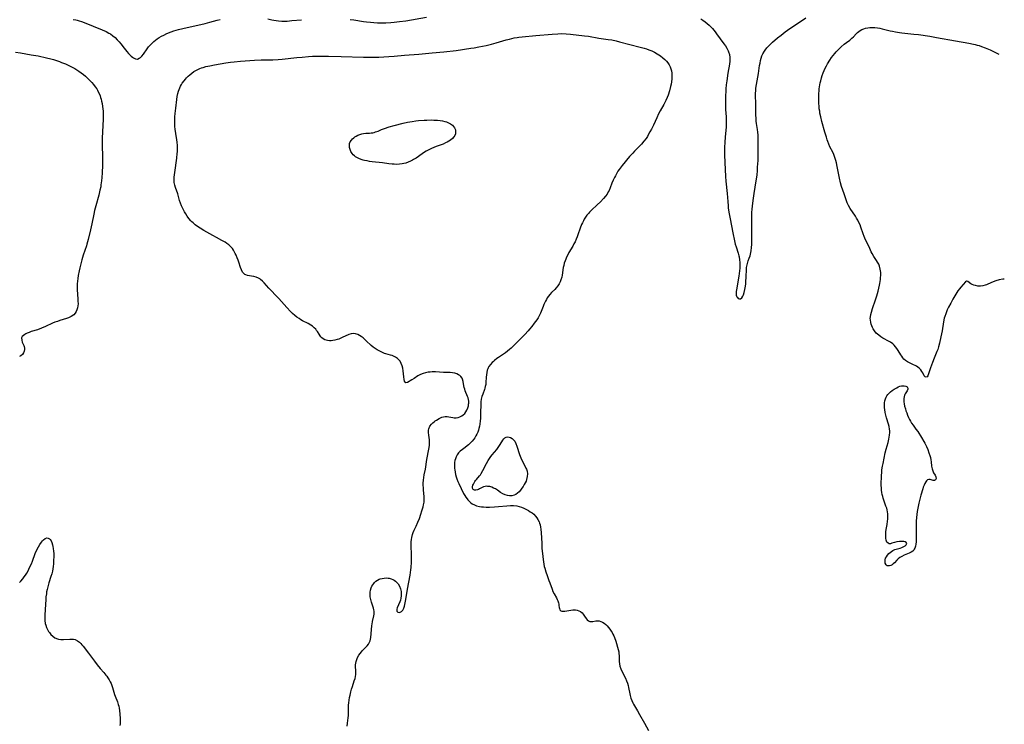
# Model space of a CAD drawing. Units: inches. Extents: x 2084925 to 2090289, y 265233 to 270636.
# Drawn here: x 2089940 to 2090228, y 267774 to 267980 of the extents above; entities that cross this region are included whole.
import ezdxf

# ---------------------------------------------------------------- set-up
doc = ezdxf.new("R2010")
doc.units = ezdxf.units.IN
doc.header["$MEASUREMENT"] = 0
doc.layers.add('c_02_T12S_R19E', color=126, linetype='Continuous')

msp = doc.modelspace()

# ---------------------------------------------------------------- linework, layer by layer
at = {"layer": 'c_02_T12S_R19E', "elevation": 832}
for points in [[(2090205.4, 267875.27), (2090205.08, 267875.37), (2090204.82, 267875.72), (2090204.36, 267876.55), (2090204.08, 267877.01), (2090203.79, 267877.41), (2090203.41, 267877.83), (2090202.98, 267878.21), (2090202.59, 267878.49), (2090202.17, 267878.74), (2090201.72, 267878.95), (2090200.67, 267879.4), (2090200.27, 267879.59), (2090199.89, 267879.8), (2090199.37, 267880.18), (2090198.88, 267880.62), (2090198.53, 267881.02), (2090198.21, 267881.45), (2090197.92, 267881.89), (2090197.18, 267883.08), (2090196.76, 267883.73), (2090196.4, 267884.2), (2090196.02, 267884.64), (2090195.6, 267885.03), (2090194.91, 267885.53), (2090194.53, 267885.75), (2090192.67, 267886.75), (2090192.05, 267887.14), (2090191.48, 267887.58), (2090191.1, 267887.91), (2090190.77, 267888.24), (2090190.27, 267888.84), (2090189.85, 267889.5), (2090189.63, 267889.9), (2090189.44, 267890.32), (2090189.26, 267890.83), (2090189.13, 267891.35), (2090189.02, 267892.09), (2090189.01, 267892.53), (2090189.03, 267892.98), (2090189.14, 267893.68), (2090189.32, 267894.39), (2090189.64, 267895.41), (2090190.5, 267897.94), (2090190.89, 267899.16), (2090191.29, 267900.55), (2090191.71, 267902.22), (2090191.83, 267902.79), (2090191.92, 267903.37), (2090191.99, 267903.89), (2090192.04, 267904.49), (2090192.07, 267905.09), (2090192.05, 267905.99), (2090192.01, 267906.49), (2090191.94, 267906.98), (2090191.73, 267907.8), (2090191.47, 267908.44), (2090191.15, 267909.04), (2090190.85, 267909.54), (2090190.08, 267910.71), (2090189.6, 267911.5), (2090189.29, 267912.06), (2090188.82, 267913), (2090187.37, 267916.05), (2090187.16, 267916.53), (2090186.87, 267917.29), (2090186.26, 267919.21), (2090185.99, 267919.96), (2090185.68, 267920.65), (2090185.33, 267921.32), (2090185, 267921.89), (2090184.65, 267922.46), (2090183.15, 267924.75), (2090182.66, 267925.59), (2090182.26, 267926.39), (2090181.92, 267927.26), (2090181.32, 267929.06), (2090180.58, 267931.19), (2090180.26, 267932.29), (2090179.96, 267933.63), (2090179.33, 267937.01), (2090179.09, 267938.06), (2090178.89, 267938.82), (2090178.62, 267939.69), (2090178.3, 267940.54), (2090178.01, 267941.2), (2090177.18, 267942.83), (2090176.82, 267943.59), (2090176.51, 267944.37), (2090176.35, 267944.85), (2090176.12, 267945.65), (2090175.72, 267947.12), (2090174.79, 267950.24), (2090174.46, 267951.62), (2090174.25, 267952.66), (2090174.16, 267953.21), (2090174.06, 267953.95), (2090173.98, 267954.69), (2090173.92, 267955.45), (2090173.88, 267956.19), (2090173.87, 267956.92), (2090173.89, 267957.72), (2090173.92, 267958.45), (2090173.98, 267959.18), (2090174.05, 267959.83), (2090174.21, 267960.92), (2090174.32, 267961.53), (2090174.46, 267962.14), (2090174.69, 267963), (2090174.93, 267963.73), (2090175.19, 267964.45), (2090175.48, 267965.15), (2090175.79, 267965.83), (2090176.13, 267966.49), (2090176.49, 267967.14), (2090177.14, 267968.19), (2090177.65, 267968.95), (2090178.1, 267969.55), (2090178.57, 267970.13), (2090178.98, 267970.6), (2090179.43, 267971.07), (2090179.94, 267971.57), (2090180.46, 267972.05), (2090181.39, 267972.85), (2090182, 267973.33), (2090182.99, 267974.07), (2090183.63, 267974.6), (2090184.08, 267975.03), (2090184.89, 267975.92), (2090185.3, 267976.34), (2090185.62, 267976.61), (2090186.07, 267976.92), (2090186.57, 267977.17), (2090187.1, 267977.38), (2090187.64, 267977.54), (2090188.33, 267977.67), (2090188.89, 267977.73), (2090189.47, 267977.76), (2090190.34, 267977.73), (2090191.07, 267977.66), (2090191.79, 267977.54), (2090192.52, 267977.39), (2090194.83, 267976.83), (2090195.53, 267976.67), (2090196.42, 267976.49), (2090197.58, 267976.31), (2090198.29, 267976.22), (2090201.75, 267975.85), (2090203.11, 267975.69), (2090206.43, 267975.19), (2090208.38, 267974.87), (2090213.95, 267973.82), (2090217.93, 267973.16), (2090219.26, 267972.89), (2090219.79, 267972.77), (2090220.32, 267972.63), (2090220.96, 267972.44), (2090221.58, 267972.22), (2090222.68, 267971.81), (2090224.15, 267971.18), (2090226.71, 267969.98)], [(2090228.3, 267904.06), (2090227.82, 267904.02), (2090226.82, 267903.85), (2090225.85, 267903.55), (2090225.05, 267903.22), (2090223.46, 267902.54), (2090223.11, 267902.41), (2090222.67, 267902.27), (2090221.99, 267902.11), (2090221.31, 267902.02), (2090220.55, 267902.01), (2090219.88, 267902.12), (2090219.35, 267902.27), (2090218.86, 267902.46), (2090218.44, 267902.69), (2090217.65, 267903.29), (2090217.24, 267903.42), (2090216.89, 267903.21), (2090216.26, 267902.46), (2090215.52, 267901.67), (2090215.12, 267901.21), (2090214.67, 267900.61), (2090214.33, 267900.08), (2090213.24, 267898.21), (2090212.57, 267896.99), (2090211.95, 267895.79), (2090211.59, 267895.04), (2090211.34, 267894.47), (2090211.11, 267893.9), (2090210.85, 267893.08), (2090210.71, 267892.55), (2090210.5, 267891.51), (2090210.04, 267888.87), (2090209.71, 267887.14), (2090209.3, 267885.28), (2090208.99, 267884.16), (2090208.77, 267883.45), (2090208.53, 267882.81), (2090207.73, 267880.83), (2090207.26, 267879.61), (2090206.68, 267878.01), (2090206.08, 267876.27), (2090205.83, 267875.71), (2090205.64, 267875.4), (2090205.4, 267875.27)]]:
    msp.add_lwpolyline(points, dxfattribs=at)
at = {"layer": 'c_02_T12S_R19E'}
for points in [[(2090036.47, 267980.11, 830), (2090037.55, 267979.98, 830), (2090040.44, 267979.53, 830), (2090041.31, 267979.42, 830), (2090042.44, 267979.3, 830), (2090043.43, 267979.22, 830), (2090044.51, 267979.17, 830), (2090045.88, 267979.16, 830), (2090046.92, 267979.17, 830), (2090048.41, 267979.24, 830), (2090049.4, 267979.31, 830), (2090051, 267979.48, 830), (2090052.87, 267979.75, 830), (2090058.91, 267980.78, 830)], [(2090139.28, 267980.35, 830), (2090139.9, 267979.95, 830), (2090140.57, 267979.45, 830), (2090141.22, 267978.91, 830), (2090141.78, 267978.4, 830), (2090142.32, 267977.87, 830), (2090142.7, 267977.45, 830), (2090143.49, 267976.5, 830), (2090143.94, 267975.92, 830), (2090146.1, 267973.02, 830), (2090146.54, 267972.39, 830), (2090146.97, 267971.68, 830), (2090147.33, 267970.95, 830), (2090147.47, 267970.6, 830), (2090147.69, 267969.82, 830), (2090147.83, 267969.02, 830), (2090147.86, 267968.37, 830), (2090147.85, 267967.86, 830), (2090147.74, 267966.99, 830), (2090147.25, 267964.38, 830), (2090146.93, 267962.18, 830), (2090146.78, 267960.99, 830), (2090146.66, 267959.77, 830), (2090146.61, 267959.18, 830), (2090146.53, 267957.64, 830), (2090146.51, 267956.19, 830), (2090146.52, 267955.21, 830), (2090146.59, 267953.71, 830), (2090146.72, 267951.63, 830), (2090146.75, 267950.9, 830), (2090146.76, 267950.17, 830), (2090146.75, 267949.43, 830), (2090146.71, 267948.64, 830), (2090146.43, 267945.59, 830), (2090146.32, 267944.15, 830), (2090146.26, 267942.62, 830), (2090146.26, 267941.84, 830), (2090146.29, 267940.38, 830), (2090146.45, 267936.14, 830), (2090146.55, 267934.12, 830), (2090146.65, 267932.74, 830), (2090147.06, 267929.13, 830), (2090147.2, 267926.77, 830), (2090147.31, 267925.54, 830), (2090147.38, 267924.92, 830), (2090147.55, 267923.68, 830), (2090147.9, 267921.73, 830), (2090148.72, 267917.56, 830), (2090149.15, 267915.28, 830), (2090149.39, 267914.31, 830), (2090149.65, 267913.45, 830), (2090150.26, 267911.61, 830), (2090150.46, 267910.9, 830), (2090150.54, 267910.55, 830), (2090150.68, 267909.73, 830), (2090150.76, 267908.89, 830), (2090150.78, 267908.05, 830), (2090150.73, 267907.2, 830), (2090150.66, 267906.47, 830), (2090150.44, 267904.93, 830), (2090149.77, 267900.91, 830), (2090149.7, 267900.38, 830), (2090149.66, 267899.88, 830), (2090149.71, 267899.29, 830), (2090149.85, 267898.89, 830), (2090150.05, 267898.61, 830), (2090150.28, 267898.4, 830), (2090150.63, 267898.25, 830), (2090150.98, 267898.29, 830), (2090151.33, 267898.56, 830), (2090151.63, 267899.02, 830), (2090151.82, 267899.45, 830), (2090152.05, 267900.16, 830), (2090152.24, 267900.97, 830), (2090152.32, 267901.45, 830), (2090152.48, 267902.56, 830), (2090152.54, 267903.19, 830), (2090152.64, 267904.79, 830), (2090152.68, 267906.77, 830), (2090152.73, 267907.45, 830), (2090152.78, 267907.81, 830), (2090152.97, 267908.63, 830), (2090153.24, 267909.43, 830), (2090153.5, 267910.14, 830), (2090153.75, 267910.87, 830), (2090153.87, 267911.32, 830), (2090154.07, 267912.35, 830), (2090154.18, 267913.26, 830), (2090154.24, 267914.18, 830), (2090154.28, 267916, 830), (2090154.3, 267919.37, 830), (2090154.25, 267921.85, 830), (2090154.25, 267922.62, 830), (2090154.29, 267923.56, 830), (2090154.36, 267924.51, 830), (2090154.47, 267925.46, 830), (2090154.68, 267927.11, 830), (2090154.97, 267929.14, 830), (2090155.57, 267932.84, 830), (2090155.79, 267934.49, 830), (2090155.92, 267935.88, 830), (2090155.98, 267936.81, 830), (2090156.08, 267938.8, 830), (2090156.14, 267940.51, 830), (2090156.17, 267942.86, 830), (2090156.16, 267945.26, 830), (2090156.14, 267946.21, 830), (2090156.07, 267947.06, 830), (2090155.97, 267947.83, 830), (2090155.66, 267949.63, 830), (2090155.57, 267950.28, 830), (2090155.52, 267950.98, 830), (2090155.48, 267952.25, 830), (2090155.46, 267955.53, 830), (2090155.39, 267957.86, 830), (2090155.38, 267958.5, 830), (2090155.4, 267959.17, 830), (2090155.47, 267959.96, 830), (2090155.62, 267961.05, 830), (2090156.19, 267964.32, 830), (2090156.55, 267966.63, 830), (2090156.67, 267967.31, 830), (2090156.84, 267968.1, 830), (2090157.02, 267968.73, 830), (2090157.25, 267969.42, 830), (2090157.54, 267970.08, 830), (2090157.98, 267970.87, 830), (2090158.15, 267971.11, 830), (2090158.67, 267971.77, 830), (2090159.24, 267972.4, 830), (2090159.8, 267972.94, 830), (2090160.37, 267973.47, 830), (2090161.81, 267974.69, 830), (2090162.83, 267975.5, 830), (2090164.08, 267976.45, 830), (2090165.45, 267977.43, 830), (2090168.8, 267979.76, 830), (2090170.1, 267980.59, 830)], [(2089955.24, 267980.11, 830), (2089956.08, 267979.96, 830), (2089956.49, 267979.87, 830), (2089957.03, 267979.72, 830), (2089957.76, 267979.48, 830), (2089958.49, 267979.2, 830), (2089963.79, 267977.09, 830), (2089964.93, 267976.57, 830), (2089965.76, 267976.13, 830), (2089966.2, 267975.86, 830), (2089966.93, 267975.36, 830), (2089967.59, 267974.8, 830), (2089968.2, 267974.18, 830), (2089968.73, 267973.56, 830), (2089969.25, 267972.93, 830), (2089970.22, 267971.7, 830), (2089971.04, 267970.69, 830), (2089971.51, 267970.16, 830), (2089971.91, 267969.74, 830), (2089972.32, 267969.36, 830), (2089972.67, 267969.08, 830), (2089973.01, 267968.85, 830), (2089973.59, 267968.59, 830), (2089974.14, 267968.53, 830), (2089974.68, 267968.73, 830), (2089974.99, 267968.95, 830), (2089975.41, 267969.36, 830), (2089975.89, 267969.95, 830), (2089977, 267971.54, 830), (2089977.41, 267972.08, 830), (2089977.85, 267972.62, 830), (2089978.32, 267973.11, 830), (2089978.95, 267973.69, 830), (2089979.43, 267974.07, 830), (2089979.93, 267974.44, 830), (2089980.55, 267974.83, 830), (2089981.18, 267975.2, 830), (2089981.84, 267975.54, 830), (2089982.76, 267975.96, 830), (2089984, 267976.46, 830), (2089984.81, 267976.75, 830), (2089986.21, 267977.19, 830), (2089987.41, 267977.5, 830), (2089994, 267978.97, 830), (2089995.33, 267979.31, 830), (2089997.47, 267979.89, 830), (2089998.39, 267980.12, 830)], [(2090012.37, 267980.32, 830), (2090013.52, 267980.02, 830), (2090014.16, 267979.88, 830), (2090014.85, 267979.77, 830), (2090015.53, 267979.69, 830), (2090016.42, 267979.63, 830), (2090017.23, 267979.63, 830), (2090018.03, 267979.66, 830), (2090019.4, 267979.77, 830), (2090022.22, 267980.05, 830)], [(2090035.67, 267773.09, 832), (2090035.75, 267773.89, 832), (2090035.93, 267775.46, 832), (2090035.99, 267776.22, 832), (2090036.02, 267776.82, 832), (2090036.03, 267778.55, 832), (2090036.06, 267779.23, 832), (2090036.12, 267779.93, 832), (2090036.21, 267780.64, 832), (2090036.35, 267781.49, 832), (2090036.49, 267782.17, 832), (2090036.7, 267783.07, 832), (2090036.92, 267783.89, 832), (2090037.16, 267784.69, 832), (2090037.7, 267786.33, 832), (2090037.92, 267787.04, 832), (2090038.05, 267787.6, 832), (2090038.13, 267788.16, 832), (2090038.16, 267788.74, 832), (2090038.15, 267789.3, 832), (2090038.07, 267790.51, 832), (2090038.08, 267791.03, 832), (2090038.13, 267791.47, 832), (2090038.23, 267791.97, 832), (2090038.43, 267792.56, 832), (2090038.67, 267793.13, 832), (2090039.04, 267793.82, 832), (2090039.39, 267794.35, 832), (2090039.8, 267794.85, 832), (2090040.13, 267795.21, 832), (2090041.1, 267796.19, 832), (2090041.5, 267796.62, 832), (2090041.85, 267797.05, 832), (2090042.21, 267797.62, 832), (2090042.36, 267798.01, 832), (2090042.49, 267798.52, 832), (2090042.57, 267799.06, 832), (2090042.71, 267801.25, 832), (2090042.85, 267802.51, 832), (2090042.93, 267802.97, 832), (2090043.07, 267803.7, 832), (2090043.46, 267805.41, 832), (2090043.52, 267805.84, 832), (2090043.54, 267806.28, 832), (2090043.5, 267806.72, 832), (2090043.42, 267807.17, 832), (2090043.3, 267807.62, 832), (2090042.78, 267809.38, 832), (2090042.58, 267810.13, 832), (2090042.41, 267810.91, 832), (2090042.33, 267811.61, 832), (2090042.33, 267812.3, 832), (2090042.44, 267812.94, 832), (2090042.65, 267813.57, 832), (2090042.86, 267814.05, 832), (2090043.12, 267814.48, 832), (2090043.42, 267814.89, 832), (2090043.65, 267815.15, 832), (2090044.07, 267815.53, 832), (2090044.53, 267815.83, 832), (2090045.04, 267816.08, 832), (2090045.3, 267816.18, 832), (2090045.89, 267816.35, 832), (2090046.49, 267816.44, 832), (2090047.06, 267816.47, 832), (2090047.63, 267816.43, 832), (2090047.94, 267816.38, 832), (2090048.48, 267816.25, 832), (2090048.99, 267816.06, 832), (2090049.42, 267815.83, 832), (2090049.82, 267815.54, 832), (2090050.2, 267815.18, 832), (2090050.53, 267814.77, 832), (2090050.93, 267814.11, 832), (2090051.23, 267813.33, 832), (2090051.41, 267812.52, 832), (2090051.47, 267811.85, 832), (2090051.46, 267811.2, 832), (2090051.38, 267810.57, 832), (2090051.24, 267809.97, 832), (2090051.09, 267809.52, 832), (2090050.32, 267807.71, 832), (2090050.21, 267807.36, 832), (2090050.15, 267807.04, 832), (2090050.18, 267806.74, 832), (2090050.46, 267806.44, 832), (2090050.84, 267806.36, 832), (2090051.15, 267806.42, 832), (2090051.56, 267806.66, 832), (2090051.9, 267807.05, 832), (2090052.19, 267807.64, 832), (2090052.39, 267808.22, 832), (2090052.62, 267809.15, 832), (2090052.81, 267810.18, 832), (2090053.31, 267813.21, 832), (2090054.08, 267817.33, 832), (2090054.21, 267818.12, 832), (2090054.3, 267818.87, 832), (2090054.36, 267819.53, 832), (2090054.44, 267821.12, 832), (2090054.47, 267821.84, 832), (2090054.47, 267823.29, 832), (2090054.41, 267825.97, 832), (2090054.41, 267826.53, 832), (2090054.43, 267827.09, 832), (2090054.48, 267827.74, 832), (2090054.58, 267828.37, 832), (2090054.78, 267829.23, 832), (2090054.98, 267829.81, 832), (2090055.27, 267830.5, 832), (2090055.81, 267831.61, 832), (2090056.36, 267832.81, 832), (2090056.79, 267833.9, 832), (2090057.24, 267835.13, 832), (2090057.56, 267836.15, 832), (2090057.89, 267837.32, 832), (2090058.03, 267837.91, 832), (2090058.17, 267838.72, 832), (2090058.21, 267839.19, 832), (2090058.23, 267839.69, 832), (2090058.21, 267840.22, 832), (2090058.02, 267842.28, 832), (2090057.97, 267842.98, 832), (2090057.95, 267843.61, 832), (2090057.95, 267844.24, 832), (2090058, 267845.12, 832), (2090058.09, 267845.91, 832), (2090058.22, 267846.65, 832), (2090058.56, 267848.33, 832), (2090059.01, 267851.19, 832), (2090059.57, 267854.18, 832), (2090059.74, 267855.29, 832), (2090059.79, 267855.79, 832), (2090059.81, 267856.28, 832), (2090059.8, 267856.94, 832), (2090059.7, 267857.66, 832), (2090059.57, 267858.36, 832), (2090059.48, 267859.07, 832), (2090059.49, 267859.76, 832), (2090059.57, 267860.21, 832), (2090059.9, 267860.97, 832), (2090060.33, 267861.55, 832), (2090060.74, 267861.94, 832), (2090061.09, 267862.23, 832), (2090061.47, 267862.5, 832), (2090061.78, 267862.7, 832), (2090062.56, 267863.15, 832), (2090062.97, 267863.36, 832), (2090063.37, 267863.54, 832), (2090063.88, 267863.7, 832), (2090064.39, 267863.77, 832), (2090064.92, 267863.75, 832), (2090065.44, 267863.67, 832), (2090066.64, 267863.45, 832), (2090067.02, 267863.41, 832), (2090067.58, 267863.41, 832), (2090068.16, 267863.51, 832), (2090068.7, 267863.7, 832), (2090069.21, 267863.98, 832), (2090069.65, 267864.3, 832), (2090070.08, 267864.71, 832), (2090070.42, 267865.14, 832), (2090070.72, 267865.62, 832), (2090071.02, 267866.34, 832), (2090071.16, 267866.87, 832), (2090071.24, 267867.43, 832), (2090071.25, 267867.72, 832), (2090071.25, 267868.26, 832), (2090071.18, 267868.8, 832), (2090071.06, 267869.25, 832), (2090070.92, 267869.69, 832), (2090070.25, 267871.33, 832), (2090070.09, 267871.81, 832), (2090069.95, 267872.3, 832), (2090069.85, 267872.79, 832), (2090069.65, 267874, 832), (2090069.45, 267874.68, 832), (2090069.31, 267874.97, 832), (2090068.93, 267875.48, 832), (2090068.63, 267875.75, 832), (2090068.3, 267875.98, 832), (2090067.77, 267876.26, 832), (2090067.19, 267876.45, 832), (2090066.54, 267876.57, 832), (2090065.86, 267876.64, 832), (2090063.83, 267876.72, 832), (2090061.48, 267876.84, 832), (2090060.55, 267876.85, 832), (2090059.98, 267876.82, 832), (2090059.4, 267876.76, 832), (2090058.59, 267876.6, 832), (2090057.86, 267876.37, 832), (2090057.16, 267876.07, 832), (2090056.37, 267875.65, 832), (2090055.22, 267874.96, 832), (2090054.56, 267874.55, 832), (2090053.29, 267873.7, 832), (2090052.86, 267873.61, 832), (2090052.58, 267873.8, 832), (2090052.43, 267874.14, 832), (2090052.32, 267874.59, 832), (2090052.2, 267875.41, 832), (2090052.02, 267877.16, 832), (2090051.9, 267877.93, 832), (2090051.72, 267878.65, 832), (2090051.47, 267879.33, 832), (2090051.13, 267879.96, 832), (2090050.91, 267880.25, 832), (2090050.4, 267880.76, 832), (2090049.79, 267881.18, 832), (2090049.18, 267881.48, 832), (2090048.78, 267881.64, 832), (2090048.37, 267881.78, 832), (2090046.94, 267882.18, 832), (2090046.59, 267882.29, 832), (2090045.77, 267882.61, 832), (2090044.99, 267882.98, 832), (2090044.41, 267883.31, 832), (2090043.84, 267883.67, 832), (2090043.23, 267884.12, 832), (2090042.69, 267884.58, 832), (2090041.23, 267885.97, 832), (2090040.76, 267886.39, 832), (2090040.28, 267886.79, 832), (2090039.69, 267887.22, 832), (2090039.22, 267887.53, 832), (2090038.74, 267887.79, 832), (2090038.09, 267888.04, 832), (2090037.45, 267888.14, 832), (2090036.78, 267888.04, 832), (2090036.1, 267887.79, 832), (2090034.2, 267886.9, 832), (2090033.22, 267886.49, 832), (2090032.67, 267886.3, 832), (2090032.05, 267886.13, 832), (2090031.42, 267886.02, 832), (2090030.91, 267885.98, 832), (2090030.41, 267885.98, 832), (2090029.85, 267886.04, 832), (2090029.44, 267886.14, 832), (2090029.06, 267886.28, 832), (2090028.62, 267886.52, 832), (2090028.22, 267886.83, 832), (2090027.93, 267887.12, 832), (2090027.67, 267887.43, 832), (2090027.38, 267887.86, 832), (2090026.9, 267888.67, 832), (2090026.66, 267889.03, 832), (2090026.4, 267889.38, 832), (2090025.97, 267889.81, 832), (2090025.47, 267890.21, 832), (2090024.97, 267890.54, 832), (2090024.16, 267890.99, 832), (2090022.51, 267891.86, 832), (2090022.03, 267892.14, 832), (2090021.54, 267892.45, 832), (2090020.89, 267892.9, 832), (2090020.26, 267893.4, 832), (2090019.62, 267893.95, 832), (2090019, 267894.54, 832), (2090017.9, 267895.68, 832), (2090015.56, 267898.33, 832), (2090014.9, 267899.03, 832), (2090013.12, 267900.86, 832), (2090012.67, 267901.34, 832), (2090011.29, 267902.95, 832), (2090010.79, 267903.47, 832), (2090010.26, 267903.94, 832), (2090010, 267904.12, 832), (2090009.65, 267904.32, 832), (2090008.99, 267904.6, 832), (2090008.3, 267904.8, 832), (2090007.61, 267904.93, 832), (2090006.44, 267905.12, 832), (2090005.94, 267905.26, 832), (2090005.65, 267905.4, 832), (2090005.38, 267905.58, 832), (2090004.96, 267906.08, 832), (2090004.61, 267906.77, 832), (2090004.35, 267907.47, 832), (2090003.86, 267908.98, 832), (2090003.63, 267909.61, 832), (2090003.39, 267910.23, 832), (2090003.04, 267911.03, 832), (2090002.78, 267911.58, 832), (2090002.51, 267912.1, 832), (2090002.26, 267912.54, 832), (2090001.96, 267913.01, 832), (2090001.61, 267913.44, 832), (2090001.17, 267913.89, 832), (2090000.91, 267914.12, 832), (2090000.36, 267914.52, 832), (2089999.87, 267914.84, 832), (2089998.89, 267915.39, 832), (2089997.36, 267916.2, 832), (2089996.2, 267916.84, 832), (2089993.6, 267918.31, 832), (2089992.5, 267918.97, 832), (2089991.7, 267919.5, 832), (2089991.05, 267919.98, 832), (2089990.44, 267920.49, 832), (2089990.07, 267920.84, 832), (2089989.78, 267921.14, 832), (2089989.23, 267921.8, 832), (2089988.73, 267922.5, 832), (2089988.3, 267923.16, 832), (2089987.96, 267923.73, 832), (2089987.64, 267924.3, 832), (2089987.33, 267924.91, 832), (2089987.05, 267925.53, 832), (2089986.75, 267926.33, 832), (2089986.51, 267927.1, 832), (2089986.08, 267928.62, 832), (2089985.94, 267929.05, 832), (2089985.29, 267930.84, 832), (2089985.06, 267931.57, 832), (2089984.92, 267932.32, 832), (2089984.89, 267932.77, 832), (2089984.89, 267933.23, 832), (2089984.93, 267933.95, 832), (2089985.09, 267935.26, 832), (2089985.67, 267939.52, 832), (2089985.8, 267940.83, 832), (2089985.83, 267941.38, 832), (2089985.86, 267942.26, 832), (2089985.85, 267943.15, 832), (2089985.77, 267944.18, 832), (2089985.68, 267944.85, 832), (2089985.37, 267946.72, 832), (2089985.21, 267947.97, 832), (2089985.14, 267948.75, 832), (2089985.1, 267949.48, 832), (2089985.09, 267950.21, 832), (2089985.1, 267950.89, 832), (2089985.13, 267951.57, 832), (2089985.21, 267952.59, 832), (2089985.37, 267954.14, 832), (2089985.69, 267956.68, 832), (2089985.82, 267957.55, 832), (2089985.98, 267958.4, 832), (2089986.16, 267959.09, 832), (2089986.33, 267959.6, 832), (2089986.55, 267960.11, 832), (2089986.8, 267960.61, 832), (2089987.03, 267961.02, 832), (2089987.29, 267961.42, 832), (2089987.84, 267962.17, 832), (2089988.19, 267962.59, 832), (2089988.56, 267963.01, 832), (2089989.02, 267963.49, 832), (2089989.51, 267963.94, 832), (2089990.06, 267964.4, 832), (2089990.71, 267964.85, 832), (2089991.27, 267965.19, 832), (2089991.86, 267965.48, 832), (2089992.47, 267965.75, 832), (2089992.95, 267965.93, 832), (2089993.44, 267966.09, 832), (2089994.19, 267966.29, 832), (2089995.33, 267966.56, 832), (2089996.77, 267966.85, 832), (2090000.05, 267967.43, 832), (2090001.39, 267967.62, 832), (2090002.51, 267967.73, 832), (2090004.38, 267967.88, 832), (2090008.44, 267968.15, 832), (2090010.4, 267968.24, 832), (2090013.81, 267968.33, 832), (2090015.42, 267968.42, 832), (2090016.61, 267968.51, 832), (2090020.83, 267968.96, 832), (2090022.41, 267969.11, 832), (2090024.25, 267969.25, 832), (2090025.41, 267969.32, 832), (2090027.79, 267969.39, 832), (2090030.17, 267969.38, 832), (2090033.82, 267969.3, 832), (2090040.41, 267969.05, 832), (2090042.57, 267969.03, 832), (2090044.93, 267969.06, 832), (2090046.4, 267969.12, 832), (2090047.86, 267969.22, 832), (2090049.4, 267969.36, 832), (2090052.43, 267969.67, 832), (2090056.59, 267969.99, 832), (2090060.55, 267970.32, 832), (2090063.93, 267970.66, 832), (2090067.55, 267971.07, 832), (2090071.86, 267971.68, 832), (2090072.84, 267971.83, 832), (2090074.27, 267972.08, 832), (2090076.39, 267972.51, 832), (2090077.94, 267972.87, 832), (2090079.35, 267973.25, 832), (2090082.23, 267974.11, 832), (2090083.21, 267974.38, 832), (2090083.9, 267974.56, 832), (2090084.6, 267974.72, 832), (2090085.47, 267974.88, 832), (2090085.96, 267974.95, 832), (2090086.96, 267975.06, 832), (2090090.9, 267975.4, 832), (2090095.68, 267975.85, 832), (2090097.42, 267975.95, 832), (2090098.47, 267975.96, 832), (2090099.86, 267975.92, 832), (2090101.13, 267975.82, 832), (2090105.23, 267975.34, 832), (2090106.39, 267975.19, 832), (2090109.46, 267974.68, 832), (2090112.17, 267974.29, 832), (2090113.26, 267974.1, 832), (2090114.46, 267973.84, 832), (2090115.5, 267973.58, 832), (2090121.54, 267972.01, 832), (2090122.75, 267971.67, 832), (2090123.42, 267971.47, 832), (2090124.07, 267971.25, 832), (2090124.92, 267970.9, 832), (2090125.72, 267970.51, 832), (2090126.49, 267970.08, 832), (2090126.99, 267969.76, 832), (2090127.48, 267969.43, 832), (2090128.21, 267968.88, 832), (2090128.75, 267968.4, 832), (2090129.25, 267967.89, 832), (2090129.62, 267967.44, 832), (2090130, 267966.86, 832), (2090130.3, 267966.28, 832), (2090130.54, 267965.66, 832), (2090130.7, 267965.08, 832), (2090130.81, 267964.37, 832), (2090130.86, 267963.56, 832), (2090130.83, 267962.73, 832), (2090130.73, 267961.81, 832), (2090130.61, 267961.15, 832), (2090130.46, 267960.5, 832), (2090130.12, 267959.25, 832), (2090129.7, 267957.94, 832), (2090129.42, 267957.21, 832), (2090129.06, 267956.39, 832), (2090128.77, 267955.8, 832), (2090128.46, 267955.22, 832), (2090127.43, 267953.39, 832), (2090126.95, 267952.48, 832), (2090126.4, 267951.32, 832), (2090125.41, 267949.16, 832), (2090124.81, 267947.94, 832), (2090124.4, 267947.18, 832), (2090124, 267946.47, 832), (2090123.64, 267945.86, 832), (2090123.25, 267945.27, 832), (2090122.65, 267944.45, 832), (2090121.95, 267943.62, 832), (2090121.32, 267942.95, 832), (2090119.9, 267941.52, 832), (2090119.35, 267940.94, 832), (2090118.45, 267939.93, 832), (2090116.28, 267937.33, 832), (2090115.66, 267936.54, 832), (2090115.34, 267936.11, 832), (2090115.03, 267935.67, 832), (2090114.55, 267934.9, 832), (2090114.25, 267934.34, 832), (2090113.96, 267933.77, 832), (2090113.62, 267933.01, 832), (2090113.27, 267932.14, 832), (2090112.76, 267930.81, 832), (2090112.43, 267930.04, 832), (2090112.19, 267929.57, 832), (2090111.81, 267928.96, 832), (2090111.32, 267928.3, 832), (2090110.77, 267927.66, 832), (2090109.88, 267926.71, 832), (2090108.93, 267925.79, 832), (2090107.27, 267924.23, 832), (2090106.7, 267923.67, 832), (2090106.35, 267923.29, 832), (2090105.92, 267922.77, 832), (2090105.5, 267922.18, 832), (2090105.12, 267921.56, 832), (2090104.87, 267921.11, 832), (2090104.59, 267920.56, 832), (2090104.34, 267920, 832), (2090103.95, 267918.94, 832), (2090103.29, 267917, 832), (2090103.06, 267916.42, 832), (2090102.76, 267915.7, 832), (2090102.44, 267915, 832), (2090102.12, 267914.38, 832), (2090101.78, 267913.74, 832), (2090100.63, 267911.79, 832), (2090100.38, 267911.34, 832), (2090099.94, 267910.43, 832), (2090099.71, 267909.91, 832), (2090099.51, 267909.38, 832), (2090099.29, 267908.71, 832), (2090099.12, 267908.05, 832), (2090099, 267907.44, 832), (2090098.67, 267905.23, 832), (2090098.52, 267904.58, 832), (2090098.29, 267903.83, 832), (2090098.05, 267903.23, 832), (2090097.76, 267902.66, 832), (2090097.38, 267902.08, 832), (2090096.94, 267901.53, 832), (2090096.48, 267901.03, 832), (2090095.51, 267900.07, 832), (2090095.04, 267899.55, 832), (2090094.63, 267899.01, 832), (2090094.31, 267898.54, 832), (2090094.02, 267898.05, 832), (2090093.79, 267897.61, 832), (2090093.32, 267896.62, 832), (2090093.09, 267896.06, 832), (2090092.51, 267894.57, 832), (2090092.28, 267894.02, 832), (2090092.02, 267893.48, 832), (2090091.6, 267892.74, 832), (2090091.2, 267892.14, 832), (2090090.44, 267891.09, 832), (2090089.72, 267890.15, 832), (2090089.12, 267889.39, 832), (2090088.71, 267888.92, 832), (2090087.7, 267887.84, 832), (2090086.6, 267886.7, 832), (2090084.77, 267884.85, 832), (2090083.67, 267883.78, 832), (2090083.22, 267883.37, 832), (2090082.65, 267882.9, 832), (2090082.06, 267882.46, 832), (2090079.98, 267881.07, 832), (2090079.55, 267880.77, 832), (2090078.84, 267880.2, 832), (2090078.48, 267879.89, 832), (2090078.14, 267879.56, 832), (2090077.62, 267878.99, 832), (2090077.18, 267878.39, 832), (2090077.01, 267878.09, 832), (2090076.85, 267877.77, 832), (2090076.71, 267877.38, 832), (2090076.55, 267876.7, 832), (2090076.45, 267876, 832), (2090076.39, 267875.27, 832), (2090076.3, 267873.75, 832), (2090076.24, 267873.14, 832), (2090076.12, 267872.53, 832), (2090076, 267872.1, 832), (2090075.88, 267871.74, 832), (2090075.36, 267870.33, 832), (2090075.13, 267869.63, 832), (2090074.96, 267868.91, 832), (2090074.85, 267868.11, 832), (2090074.82, 267867.64, 832), (2090074.76, 267864.55, 832), (2090074.69, 267863.15, 832), (2090074.64, 267862.49, 832), (2090074.52, 267861.57, 832), (2090074.41, 267860.92, 832), (2090074.27, 267860.29, 832), (2090074.12, 267859.76, 832), (2090073.93, 267859.24, 832), (2090073.67, 267858.65, 832), (2090073.36, 267858.08, 832), (2090073.01, 267857.53, 832), (2090072.77, 267857.19, 832), (2090072.24, 267856.53, 832), (2090071.67, 267855.93, 832), (2090071.23, 267855.52, 832), (2090070.78, 267855.14, 832), (2090070.23, 267854.72, 832), (2090069.41, 267854.13, 832), (2090068.75, 267853.61, 832), (2090068.25, 267853.1, 832), (2090067.84, 267852.52, 832), (2090067.56, 267851.97, 832), (2090067.35, 267851.38, 832), (2090067.23, 267850.88, 832), (2090067.14, 267850.33, 832), (2090067.1, 267849.73, 832), (2090067.1, 267849.12, 832), (2090067.14, 267848.51, 832), (2090067.17, 267848.13, 832), (2090067.28, 267847.43, 832), (2090067.42, 267846.74, 832), (2090067.59, 267846.06, 832), (2090067.77, 267845.5, 832), (2090068.08, 267844.7, 832), (2090068.34, 267844.12, 832), (2090069.76, 267841.23, 832), (2090070.08, 267840.65, 832), (2090070.43, 267840.1, 832), (2090070.77, 267839.63, 832), (2090070.97, 267839.39, 832), (2090071.36, 267838.96, 832), (2090071.8, 267838.57, 832), (2090072.28, 267838.23, 832), (2090072.91, 267837.89, 832), (2090073.58, 267837.63, 832), (2090074.45, 267837.42, 832), (2090075.01, 267837.33, 832), (2090075.58, 267837.28, 832), (2090076.42, 267837.24, 832), (2090077.38, 267837.24, 832), (2090078.86, 267837.29, 832), (2090079.95, 267837.37, 832), (2090082.44, 267837.65, 832), (2090083.49, 267837.72, 832), (2090084.4, 267837.71, 832), (2090085.33, 267837.6, 832), (2090086.05, 267837.44, 832), (2090086.74, 267837.2, 832), (2090087.4, 267836.93, 832), (2090088.04, 267836.63, 832), (2090088.77, 267836.22, 832), (2090089.32, 267835.89, 832), (2090089.84, 267835.53, 832), (2090090.33, 267835.14, 832), (2090090.89, 267834.59, 832), (2090091.25, 267834.14, 832), (2090091.57, 267833.65, 832), (2090091.9, 267832.96, 832), (2090092.06, 267832.53, 832), (2090092.18, 267832.08, 832), (2090092.34, 267831.38, 832), (2090092.42, 267830.8, 832), (2090092.53, 267829.66, 832), (2090092.66, 267826.69, 832), (2090092.74, 267825.23, 832), (2090092.97, 267822.72, 832), (2090093.06, 267821.9, 832), (2090093.16, 267821.19, 832), (2090093.27, 267820.53, 832), (2090093.41, 267819.87, 832), (2090093.55, 267819.3, 832), (2090093.87, 267818.23, 832), (2090094.24, 267817.2, 832), (2090094.8, 267815.76, 832)], [(2089938.41, 267970.52, 832), (2089939.81, 267970.33, 832), (2089941.44, 267970.07, 832), (2089943, 267969.8, 832), (2089944.99, 267969.43, 832), (2089947.44, 267968.9, 832), (2089948.76, 267968.58, 832), (2089949.5, 267968.37, 832), (2089950.38, 267968.1, 832), (2089951.27, 267967.79, 832), (2089951.9, 267967.54, 832), (2089953.02, 267967.07, 832), (2089954.64, 267966.33, 832), (2089955.73, 267965.76, 832), (2089956.35, 267965.39, 832), (2089956.98, 267964.99, 832), (2089957.65, 267964.5, 832), (2089958.3, 267963.99, 832), (2089958.88, 267963.5, 832), (2089959.43, 267962.98, 832), (2089960.17, 267962.24, 832), (2089960.72, 267961.64, 832), (2089961.25, 267961.03, 832), (2089961.73, 267960.42, 832), (2089962.18, 267959.78, 832), (2089962.43, 267959.37, 832), (2089962.66, 267958.95, 832), (2089963.01, 267958.2, 832), (2089963.18, 267957.73, 832), (2089963.34, 267957.25, 832), (2089963.49, 267956.72, 832), (2089963.63, 267956.17, 832), (2089963.77, 267955.46, 832), (2089963.9, 267954.66, 832), (2089963.98, 267953.93, 832), (2089964.04, 267953.21, 832), (2089964.06, 267952.58, 832), (2089964.07, 267951.94, 832), (2089964.05, 267950.88, 832), (2089963.84, 267947.19, 832), (2089963.79, 267945.37, 832), (2089963.8, 267943.53, 832), (2089963.87, 267939.62, 832), (2089963.86, 267937.44, 832), (2089963.78, 267935.17, 832), (2089963.69, 267933.83, 832), (2089963.6, 267932.85, 832), (2089963.44, 267931.64, 832), (2089963.35, 267931.09, 832), (2089963.15, 267930.06, 832), (2089962.82, 267928.64, 832), (2089961.93, 267925.5, 832), (2089961.59, 267924.16, 832), (2089961.34, 267923.11, 832), (2089960.78, 267920.2, 832), (2089960.39, 267918.48, 832), (2089959.7, 267915.69, 832), (2089959.32, 267914.25, 832), (2089959.17, 267913.76, 832), (2089958.26, 267911.03, 832), (2089957.87, 267909.68, 832), (2089957.27, 267907.32, 832), (2089957.07, 267906.42, 832), (2089956.8, 267905.12, 832), (2089956.65, 267904.23, 832), (2089956.54, 267903.42, 832), (2089956.46, 267902.62, 832), (2089956.44, 267902.07, 832), (2089956.47, 267900.88, 832), (2089956.67, 267898.28, 832), (2089956.7, 267897.55, 832), (2089956.71, 267896.84, 832), (2089956.67, 267896.24, 832), (2089956.56, 267895.61, 832), (2089956.41, 267895.08, 832), (2089956.21, 267894.57, 832), (2089955.86, 267894.02, 832), (2089955.48, 267893.6, 832), (2089954.72, 267893.07, 832), (2089953.95, 267892.71, 832), (2089953.34, 267892.48, 832), (2089951.38, 267891.9, 832), (2089950.66, 267891.66, 832), (2089949.96, 267891.39, 832), (2089949.26, 267891.1, 832), (2089947.2, 267890.15, 832), (2089946.04, 267889.67, 832), (2089944.8, 267889.22, 832), (2089942.97, 267888.64, 832), (2089942.37, 267888.44, 832), (2089941.81, 267888.22, 832), (2089941.43, 267888.04, 832), (2089941.08, 267887.85, 832), (2089940.68, 267887.56, 832), (2089940.37, 267887.26, 832), (2089940.14, 267886.79, 832), (2089940.19, 267886.11, 832), (2089940.38, 267885.6, 832), (2089940.81, 267884.61, 832), (2089940.92, 267884.28, 832), (2089941, 267883.85, 832), (2089941, 267883.42, 832), (2089940.9, 267882.91, 832), (2089940.72, 267882.42, 832), (2089940.4, 267881.95, 832), (2089939.99, 267881.6, 832), (2089939.55, 267881.36, 832)], [(2089939.55, 267815.1, 832), (2089939.95, 267815.51, 832), (2089940.55, 267816.24, 832), (2089940.93, 267816.76, 832), (2089941.29, 267817.3, 832), (2089941.66, 267817.92, 832), (2089942.15, 267818.79, 832), (2089942.42, 267819.32, 832), (2089943.04, 267820.65, 832), (2089943.36, 267821.4, 832), (2089944.18, 267823.64, 832), (2089944.56, 267824.52, 832), (2089945.11, 267825.59, 832), (2089945.5, 267826.27, 832), (2089945.97, 267826.97, 832), (2089946.28, 267827.36, 832), (2089946.6, 267827.69, 832), (2089947.06, 267828.04, 832), (2089947.53, 267828.21, 832), (2089947.94, 267828.17, 832), (2089948.31, 267827.98, 832), (2089948.54, 267827.77, 832), (2089948.81, 267827.38, 832), (2089949.04, 267826.89, 832), (2089949.25, 267826.21, 832), (2089949.37, 267825.65, 832), (2089949.47, 267825.06, 832), (2089949.53, 267824.36, 832), (2089949.57, 267823.64, 832), (2089949.58, 267822.99, 832), (2089949.54, 267821.43, 832), (2089949.49, 267820.58, 832), (2089949.43, 267819.86, 832), (2089949.34, 267819.15, 832), (2089949.22, 267818.47, 832), (2089949.02, 267817.66, 832), (2089948.78, 267816.87, 832), (2089948.18, 267815.08, 832), (2089947.85, 267813.91, 832), (2089947.66, 267813.11, 832), (2089947.51, 267812.41, 832), (2089947.42, 267811.8, 832), (2089947.32, 267810.97, 832), (2089947.25, 267810.14, 832), (2089947.04, 267807.19, 832), (2089946.94, 267805.6, 832), (2089946.94, 267804.79, 832), (2089946.99, 267803.99, 832), (2089947.12, 267803.17, 832), (2089947.25, 267802.63, 832), (2089947.48, 267801.98, 832), (2089947.76, 267801.36, 832), (2089948.08, 267800.81, 832), (2089948.3, 267800.47, 832), (2089948.77, 267799.9, 832), (2089949.29, 267799.4, 832), (2089949.95, 267798.94, 832), (2089950.67, 267798.62, 832), (2089950.95, 267798.55, 832), (2089951.69, 267798.45, 832), (2089952.45, 267798.45, 832), (2089954.33, 267798.57, 832), (2089954.85, 267798.57, 832), (2089955.36, 267798.52, 832), (2089955.91, 267798.4, 832), (2089956.55, 267798.1, 832), (2089957.14, 267797.66, 832), (2089957.5, 267797.31, 832), (2089957.85, 267796.91, 832), (2089958.19, 267796.5, 832), (2089959.74, 267794.48, 832), (2089961.52, 267792.08, 832), (2089962.3, 267791.06, 832), (2089963.19, 267789.99, 832), (2089964.29, 267788.75, 832), (2089964.9, 267788.03, 832), (2089965.11, 267787.74, 832), (2089965.49, 267787.18, 832), (2089965.83, 267786.6, 832), (2089966.14, 267786.01, 832), (2089966.38, 267785.51, 832), (2089966.59, 267785, 832), (2089966.83, 267784.34, 832), (2089967.44, 267782.32, 832), (2089967.63, 267781.79, 832), (2089968.26, 267780.15, 832), (2089968.5, 267779.42, 832), (2089968.63, 267778.91, 832), (2089968.75, 267778.3, 832), (2089968.84, 267777.6, 832), (2089969.03, 267775.38, 832), (2089969.06, 267774.78, 832), (2089969.07, 267774.18, 832), (2089969.04, 267773.7, 832), (2089968.97, 267773.23, 832)], [(2090094.8, 267815.76, 832), (2090095.08, 267815.02, 832), (2090095.7, 267813.15, 832), (2090095.96, 267812.48, 832), (2090096.28, 267811.86, 832), (2090096.97, 267810.61, 832), (2090097.18, 267810.19, 832), (2090097.37, 267809.77, 832), (2090097.57, 267809.16, 832), (2090097.66, 267808.79, 832), (2090097.72, 267808.45, 832), (2090097.8, 267807.81, 832), (2090097.86, 267807.51, 832), (2090098.02, 267807.14, 832), (2090098.28, 267806.88, 832), (2090098.58, 267806.75, 832), (2090098.97, 267806.7, 832), (2090099.42, 267806.73, 832), (2090101.18, 267807.07, 832), (2090101.77, 267807.15, 832), (2090102.07, 267807.17, 832), (2090102.56, 267807.16, 832), (2090103.02, 267807.08, 832), (2090103.57, 267806.89, 832), (2090104.06, 267806.6, 832), (2090104.49, 267806.24, 832), (2090104.86, 267805.83, 832), (2090105.25, 267805.29, 832), (2090105.7, 267804.62, 832), (2090106.03, 267804.21, 832), (2090106.34, 267803.94, 832), (2090106.76, 267803.74, 832), (2090107.23, 267803.68, 832), (2090107.63, 267803.73, 832), (2090108.56, 267803.88, 832), (2090109.02, 267803.91, 832), (2090109.48, 267803.87, 832), (2090109.98, 267803.76, 832), (2090110.47, 267803.55, 832), (2090110.96, 267803.24, 832), (2090111.43, 267802.84, 832), (2090111.86, 267802.42, 832), (2090112.26, 267801.98, 832), (2090112.67, 267801.46, 832), (2090113.05, 267800.91, 832), (2090113.31, 267800.47, 832), (2090113.55, 267800.01, 832), (2090113.78, 267799.5, 832), (2090113.99, 267798.98, 832), (2090114.36, 267797.91, 832), (2090115.08, 267795.52, 832), (2090115.25, 267794.81, 832), (2090115.32, 267794.29, 832), (2090115.36, 267793.77, 832), (2090115.35, 267792.04, 832), (2090115.43, 267791.28, 832), (2090115.61, 267790.62, 832), (2090115.9, 267789.85, 832), (2090116.1, 267789.38, 832), (2090117.19, 267787.08, 832), (2090117.5, 267786.38, 832), (2090117.77, 267785.67, 832), (2090117.98, 267785.01, 832), (2090118.14, 267784.33, 832), (2090118.47, 267782.51, 832), (2090118.57, 267782.08, 832), (2090118.78, 267781.29, 832), (2090119.04, 267780.52, 832), (2090119.34, 267779.86, 832), (2090119.56, 267779.48, 832), (2090120.74, 267777.58, 832), (2090121.37, 267776.46, 832), (2090122.77, 267773.89, 832), (2090124.01, 267771.79, 832)]]:
    msp.add_polyline3d(points, dxfattribs=at)
for points in [[(2090054.19, 267938.56, 834), (2090053.49, 267938.27, 834), (2090052.78, 267938.04, 834), (2090052.28, 267937.92, 834), (2090051.71, 267937.81, 834), (2090050.96, 267937.71, 834), (2090050.21, 267937.66, 834), (2090049.39, 267937.67, 834), (2090048.79, 267937.71, 834), (2090047.84, 267937.8, 834), (2090045.94, 267938.06, 834), (2090042.91, 267938.42, 834), (2090042.18, 267938.53, 834), (2090041.46, 267938.65, 834), (2090040.75, 267938.8, 834), (2090040.31, 267938.92, 834), (2090039.69, 267939.11, 834), (2090039.07, 267939.35, 834), (2090038.49, 267939.64, 834), (2090038.11, 267939.87, 834), (2090037.76, 267940.13, 834), (2090037.4, 267940.46, 834), (2090037.08, 267940.82, 834), (2090036.7, 267941.43, 834), (2090036.46, 267941.99, 834), (2090036.31, 267942.57, 834), (2090036.26, 267943.18, 834), (2090036.34, 267943.77, 834), (2090036.54, 267944.28, 834), (2090036.86, 267944.76, 834), (2090037.19, 267945.12, 834), (2090037.57, 267945.45, 834), (2090037.91, 267945.69, 834), (2090038.26, 267945.91, 834), (2090038.79, 267946.19, 834), (2090039.35, 267946.42, 834), (2090039.94, 267946.6, 834), (2090040.41, 267946.7, 834), (2090041.14, 267946.77, 834), (2090042.21, 267946.82, 834), (2090042.65, 267946.86, 834), (2090043.1, 267946.93, 834), (2090043.52, 267947.03, 834), (2090043.94, 267947.16, 834), (2090044.67, 267947.43, 834), (2090045.73, 267947.86, 834), (2090046.54, 267948.17, 834), (2090047.91, 267948.61, 834), (2090049.39, 267949.01, 834), (2090052.08, 267949.71, 834), (2090053.33, 267950, 834), (2090053.99, 267950.12, 834), (2090054.66, 267950.23, 834), (2090055.74, 267950.38, 834), (2090056.56, 267950.47, 834), (2090058.21, 267950.6, 834), (2090059, 267950.64, 834), (2090060.37, 267950.66, 834), (2090061.05, 267950.65, 834), (2090062.15, 267950.58, 834), (2090062.86, 267950.49, 834), (2090063.55, 267950.37, 834), (2090064.22, 267950.22, 834), (2090064.7, 267950.08, 834), (2090065.31, 267949.85, 834), (2090065.88, 267949.57, 834), (2090066.47, 267949.14, 834), (2090066.81, 267948.8, 834), (2090067.14, 267948.32, 834), (2090067.35, 267947.8, 834), (2090067.43, 267947.23, 834), (2090067.34, 267946.63, 834), (2090067.15, 267946.16, 834), (2090066.87, 267945.7, 834), (2090066.48, 267945.25, 834), (2090065.91, 267944.75, 834), (2090065.43, 267944.43, 834), (2090064.92, 267944.14, 834), (2090064.47, 267943.92, 834), (2090063.76, 267943.62, 834), (2090061.75, 267942.87, 834), (2090061.04, 267942.58, 834), (2090060.33, 267942.26, 834), (2090059.42, 267941.82, 834), (2090058.81, 267941.49, 834), (2090058.32, 267941.2, 834), (2090057.64, 267940.77, 834), (2090055.86, 267939.52, 834), (2090055.12, 267939.05, 834), (2090054.82, 267938.87, 834)], [(2090195.04, 267820.13, 832), (2090194.68, 267820.01, 832), (2090194.34, 267819.98, 832), (2090193.95, 267820.07, 832), (2090193.61, 267820.36, 832), (2090193.4, 267820.8, 832), (2090193.33, 267821.28, 832), (2090193.38, 267821.79, 832), (2090193.51, 267822.23, 832), (2090193.71, 267822.67, 832), (2090194.06, 267823.18, 832), (2090194.46, 267823.61, 832), (2090194.79, 267823.92, 832), (2090195.19, 267824.25, 832), (2090195.63, 267824.53, 832), (2090196.16, 267824.77, 832), (2090197.74, 267825.25, 832), (2090198.22, 267825.42, 832), (2090198.8, 267825.67, 832), (2090199.19, 267825.9, 832), (2090199.49, 267826.15, 832), (2090199.69, 267826.54, 832), (2090199.55, 267826.89, 832), (2090199.23, 267827.04, 832), (2090198.85, 267827.11, 832), (2090198.54, 267827.14, 832), (2090198.08, 267827.14, 832), (2090197.59, 267827.11, 832), (2090196.81, 267827.02, 832), (2090196.11, 267826.86, 832), (2090195.34, 267826.62, 832), (2090194.96, 267826.52, 832), (2090194.56, 267826.51, 832), (2090194.21, 267826.63, 832), (2090193.9, 267826.98, 832), (2090193.69, 267827.52, 832), (2090193.57, 267828.18, 832), (2090193.53, 267828.75, 832), (2090193.54, 267829.36, 832), (2090193.59, 267829.99, 832), (2090193.69, 267830.69, 832), (2090193.97, 267832.15, 832), (2090194.09, 267833.07, 832), (2090194.14, 267833.68, 832), (2090194.16, 267834.62, 832), (2090194.13, 267835.25, 832), (2090194.05, 267835.88, 832), (2090193.94, 267836.39, 832), (2090193.81, 267836.9, 832), (2090193.6, 267837.55, 832), (2090192.97, 267839.29, 832), (2090192.81, 267839.81, 832), (2090192.66, 267840.34, 832), (2090192.52, 267840.93, 832), (2090192.4, 267841.56, 832), (2090192.31, 267842.2, 832), (2090192.26, 267842.86, 832), (2090192.23, 267843.52, 832), (2090192.23, 267844.52, 832), (2090192.26, 267845.74, 832), (2090192.29, 267846.33, 832), (2090192.37, 267847.57, 832), (2090192.43, 267848.12, 832), (2090192.59, 267849.19, 832), (2090192.74, 267850.01, 832), (2090193.4, 267853.16, 832), (2090193.64, 267854.18, 832), (2090194.21, 267856.21, 832), (2090194.44, 267857.12, 832), (2090194.56, 267857.7, 832), (2090194.65, 267858.27, 832), (2090194.7, 267859.14, 832), (2090194.69, 267859.63, 832), (2090194.65, 267860.11, 832), (2090194.51, 267860.81, 832), (2090194.33, 267861.52, 832), (2090193.77, 267863.4, 832), (2090193.56, 267864.16, 832), (2090193.37, 267864.97, 832), (2090193.22, 267865.79, 832), (2090193.15, 267866.33, 832), (2090193.12, 267867.17, 832), (2090193.16, 267867.77, 832), (2090193.26, 267868.35, 832), (2090193.43, 267868.96, 832), (2090193.65, 267869.46, 832), (2090193.87, 267869.86, 832), (2090194.14, 267870.23, 832), (2090194.49, 267870.62, 832), (2090194.88, 267870.98, 832), (2090195.43, 267871.41, 832), (2090195.99, 267871.79, 832), (2090196.75, 267872.23, 832), (2090197.21, 267872.46, 832), (2090197.67, 267872.64, 832), (2090198.13, 267872.76, 832), (2090198.54, 267872.81, 832), (2090198.93, 267872.8, 832), (2090199.44, 267872.67, 832), (2090199.8, 267872.44, 832), (2090199.99, 267872.12, 832), (2090199.98, 267871.75, 832), (2090199.81, 267871.34, 832), (2090199.25, 267870.39, 832), (2090199.06, 267870.01, 832), (2090198.92, 267869.55, 832), (2090198.84, 267869.06, 832), (2090198.83, 267868.58, 832), (2090198.86, 267868.08, 832), (2090198.95, 267867.47, 832), (2090199.07, 267866.84, 832), (2090199.29, 267866.01, 832), (2090199.46, 267865.41, 832), (2090199.67, 267864.82, 832), (2090199.94, 267864.13, 832), (2090200.25, 267863.45, 832), (2090200.51, 267862.9, 832), (2090200.8, 267862.37, 832), (2090201.11, 267861.84, 832), (2090201.53, 267861.24, 832), (2090202.4, 267860.08, 832), (2090202.9, 267859.34, 832), (2090203.99, 267857.63, 832), (2090204.68, 267856.48, 832), (2090204.96, 267855.96, 832), (2090205.45, 267854.95, 832), (2090205.83, 267854.09, 832), (2090206.19, 267853.17, 832), (2090206.45, 267852.4, 832), (2090206.65, 267851.74, 832), (2090206.8, 267851.1, 832), (2090206.88, 267850.46, 832), (2090206.99, 267849.25, 832), (2090207.05, 267848.83, 832), (2090207.13, 267848.41, 832), (2090207.32, 267847.82, 832), (2090207.57, 267847.29, 832), (2090208.03, 267846.55, 832), (2090208.22, 267846.15, 832), (2090208.32, 267845.59, 832), (2090208.14, 267845.22, 832), (2090207.81, 267845.04, 832), (2090207.48, 267845.02, 832), (2090207.13, 267845.1, 832), (2090206.53, 267845.33, 832), (2090206.14, 267845.36, 832), (2090205.75, 267845.2, 832), (2090205.51, 267844.97, 832), (2090205.28, 267844.66, 832), (2090204.98, 267844.13, 832), (2090204.75, 267843.63, 832), (2090204.54, 267843.07, 832), (2090204.38, 267842.61, 832), (2090203.85, 267840.77, 832), (2090203.25, 267838.41, 832), (2090202.92, 267836.94, 832), (2090202.72, 267835.9, 832), (2090202.61, 267835.06, 832), (2090202.52, 267834.22, 832), (2090202.46, 267833.13, 832), (2090202.44, 267832.05, 832), (2090202.49, 267829.13, 832), (2090202.48, 267828.24, 832), (2090202.43, 267827.1, 832), (2090202.36, 267826.42, 832), (2090202.24, 267825.79, 832), (2090202.05, 267825.21, 832), (2090201.89, 267824.88, 832), (2090201.73, 267824.64, 832), (2090201.46, 267824.34, 832), (2090201.03, 267824.01, 832), (2090200.42, 267823.69, 832), (2090198.96, 267823.11, 832), (2090198.27, 267822.8, 832), (2090197.63, 267822.43, 832), (2090197.16, 267822.06, 832), (2090196.74, 267821.64, 832), (2090196.09, 267820.95, 832), (2090195.74, 267820.62, 832), (2090195.39, 267820.34, 832)], [(2090084.58, 267840.74, 832), (2090083.9, 267840.58, 832), (2090083.2, 267840.55, 832), (2090082.66, 267840.62, 832), (2090081.96, 267840.83, 832), (2090081.27, 267841.15, 832), (2090080.62, 267841.53, 832), (2090079.67, 267842.17, 832), (2090079.07, 267842.54, 832), (2090078.56, 267842.81, 832), (2090078.03, 267843.04, 832), (2090077.45, 267843.23, 832), (2090076.88, 267843.32, 832), (2090076.53, 267843.33, 832), (2090076.07, 267843.27, 832), (2090075.63, 267843.14, 832), (2090075.22, 267842.96, 832), (2090074.42, 267842.54, 832), (2090074.13, 267842.4, 832), (2090073.84, 267842.29, 832), (2090073.38, 267842.2, 832), (2090072.97, 267842.22, 832), (2090072.54, 267842.44, 832), (2090072.36, 267842.75, 832), (2090072.36, 267843.15, 832), (2090072.49, 267843.62, 832), (2090072.64, 267844, 832), (2090072.83, 267844.37, 832), (2090073.05, 267844.73, 832), (2090073.23, 267845, 832), (2090073.5, 267845.36, 832), (2090074.43, 267846.39, 832), (2090074.69, 267846.71, 832), (2090074.93, 267847.08, 832), (2090075.41, 267847.96, 832), (2090076.47, 267850.06, 832), (2090076.94, 267850.88, 832), (2090077.34, 267851.49, 832), (2090077.73, 267852.02, 832), (2090078.14, 267852.54, 832), (2090079.48, 267854.16, 832), (2090079.87, 267854.68, 832), (2090080.27, 267855.26, 832), (2090080.98, 267856.38, 832), (2090081.3, 267856.85, 832), (2090081.59, 267857.21, 832), (2090081.89, 267857.5, 832), (2090082.27, 267857.71, 832), (2090082.68, 267857.81, 832), (2090083.08, 267857.77, 832), (2090083.48, 267857.64, 832), (2090084.02, 267857.32, 832), (2090084.51, 267856.87, 832), (2090084.77, 267856.52, 832), (2090085.11, 267855.87, 832), (2090085.39, 267855.13, 832), (2090086.15, 267852.68, 832), (2090086.54, 267851.63, 832), (2090086.92, 267850.81, 832), (2090087.7, 267849.35, 832), (2090088.04, 267848.68, 832), (2090088.19, 267848.31, 832), (2090088.35, 267847.81, 832), (2090088.47, 267847.01, 832), (2090088.44, 267846.25, 832), (2090088.25, 267845.36, 832), (2090088.08, 267844.87, 832), (2090087.84, 267844.34, 832), (2090087.56, 267843.81, 832), (2090087.24, 267843.3, 832), (2090086.87, 267842.75, 832), (2090086.48, 267842.23, 832), (2090086.02, 267841.71, 832), (2090085.56, 267841.29, 832), (2090085.06, 267840.96, 832)]]:
    msp.add_polyline3d(points, close=True, dxfattribs=at)

doc.saveas('drawing.dxf')
